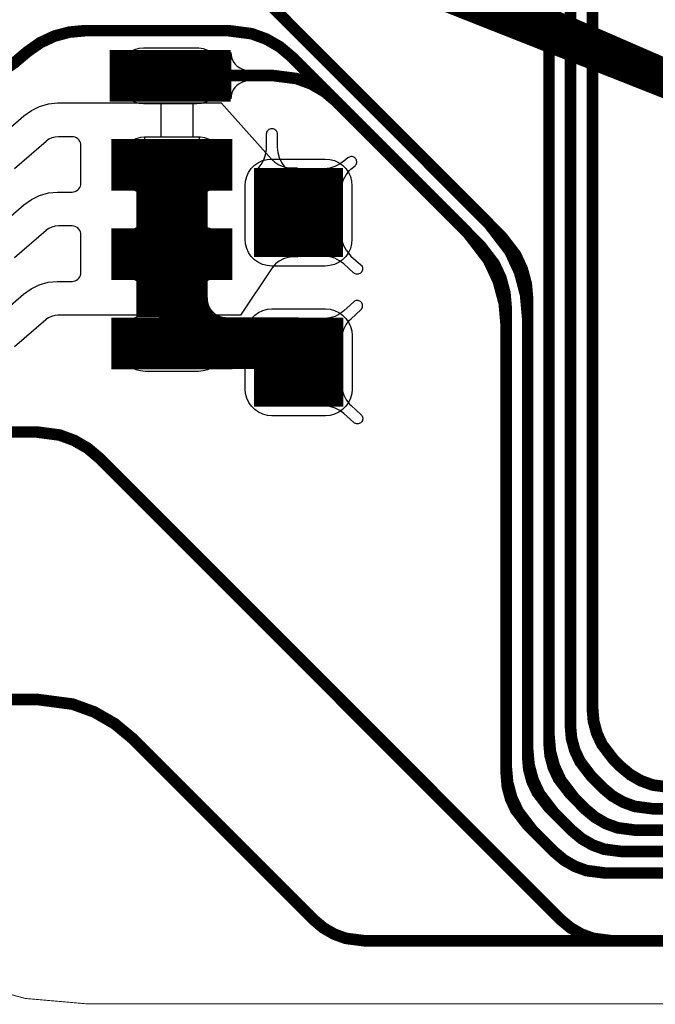
# Model space of a CAD drawing. Extents: x -2.3 to 15.3, y 0 to 4.7.
# Drawn here: x 0.2 to 0.6, y 0 to 0.6 of the extents above; entities that cross this region are included whole.
import ezdxf

# ---------------------------------------------------------------- set-up
doc = ezdxf.new("R2010")
doc.units = 0
doc.header["$MEASUREMENT"] = 0
doc.layers.get('0').update_dxf_attribs({"color": 1, "linetype": 'CONTINUOUS'})
for name, color, linetype in [('10_TRA-FS', 2, 'CONTINUOUS'), ('12_TRA-FS', 2, 'CONTINUOUS'), ('13_MSK-NS', 4, 'CONTINUOUS'), ('19_OUTLINE', 230, 'CONTINUOUS'), ('1_TRA-NS', 1, 'CONTINUOUS'), ('20_STF-', 134, 'CONTINUOUS'), ('24_POP-', 134, 'CONTINUOUS'), ('27_POP-', 54, 'CONTINUOUS'), ('2_TRA-NS', 1, 'CONTINUOUS'), ('30_PST-NS', 54, 'CONTINUOUS'), ('3_TRA-NS', 1, 'CONTINUOUS'), ('4_TRA-NS', 1, 'CONTINUOUS'), ('6_TRA-NS', 1, 'CONTINUOUS'), ('7_TRA-FS', 2, 'CONTINUOUS'), ('8_TRA-FS', 2, 'CONTINUOUS')]:
    doc.layers.add(name, color=color, linetype=linetype)

# ---------------------------------------------------------------- blocks, each defined once
blk = doc.blocks.new('D22SQUARE0_05X0_05', base_point=(0.025, 0.025))
blk.add_lwpolyline([(0, 0.025, 0.05, 0.05, 0), (0.05, 0.025, 0.05, 0.05, 0)], format="xyseb")
blk = doc.blocks.new('D21RECT0_068X0_029', base_point=(0.034, 0.0145))
blk.add_lwpolyline([(0, 0.0145, 0.029, 0.029, 0), (0.068, 0.0145, 0.029, 0.029, 0)], format="xyseb")
blk = doc.blocks.new('D18ROUND0_019X0_019', base_point=(0.0095, 0.0095))
blk.add_lwpolyline([(0.00475, 0.0095, 0.0095, 0.0095, 1), (0.01425, 0.0095, 0.0095, 0.0095, 1), (0.00475, 0.0095, 0.0095, 0.0095, 0)], format="xyseb")

msp = doc.modelspace()

# ---------------------------------------------------------------- linework, layer by layer
at = {"layer": '12_TRA-FS'}
for points in [[(0.4459, 0.8916, 0.0065, 0.0065, 0), (0.5378, 0.7997, 0.0065, 0.0065, 0), (0.5378, 0.7997, 0.0065, 0.0065, 0), (0.549774, 0.784062, 0.0065, 0.0065, 0), (0.555275, 0.772211, 0.0065, 0.0065, 0), (0.558634, 0.759586, 0.0065, 0.0065, 0), (0.5598, 0.7466, 0.0065, 0.0065, 0), (0.5598, 0.1823, 0.0065, 0.0065, 0), (0.5598, 0.1823, 0.0065, 0.0065, 0), (0.560408, 0.175354, 0.0065, 0.0065, 0), (0.562212, 0.168619, 0.0065, 0.0065, 0), (0.565159, 0.1623, 0.0065, 0.0065, 0), (0.5715, 0.154, 0.0065, 0.0065, 0), (0.5757, 0.1498, 0.0065, 0.0065, 0), (0.5757, 0.1498, 0.0065, 0.0065, 0), (0.581045, 0.145318, 0.0065, 0.0065, 0), (0.587087, 0.14183, 0.0065, 0.0065, 0), (0.593642, 0.139444, 0.0065, 0.0065, 0), (0.604, 0.1381, 0.0065, 0.0065, 0)], [(0.5475, 0.7231, 0.0065, 0.0065, 0), (0.5475, 0.1727, 0.0065, 0.0065, 0), (0.5475, 0.1727, 0.0065, 0.0065, 0), (0.548108, 0.165754, 0.0065, 0.0065, 0), (0.549912, 0.159019, 0.0065, 0.0065, 0), (0.552859, 0.1527, 0.0065, 0.0065, 0), (0.5591, 0.1445, 0.0065, 0.0065, 0), (0.5656, 0.1379, 0.0065, 0.0065, 0), (0.5656, 0.1379, 0.0065, 0.0065, 0), (0.570931, 0.133398, 0.0065, 0.0065, 0), (0.57696, 0.129889, 0.0065, 0.0065, 0), (0.583507, 0.12748, 0.0065, 0.0065, 0), (0.594, 0.1261, 0.0065, 0.0065, 0), (0.774, 0.1261, 0.0065, 0.0065, 0)], [(0.5355, 0.7011, 0.0065, 0.0065, 0), (0.5355, 0.167, 0.0065, 0.0065, 0), (0.5355, 0.167, 0.0065, 0.0065, 0), (0.53626, 0.158318, 0.0065, 0.0065, 0), (0.538515, 0.149899, 0.0065, 0.0065, 0), (0.542199, 0.142, 0.0065, 0.0065, 0), (0.55, 0.1318, 0.0065, 0.0065, 0), (0.5561, 0.1257, 0.0065, 0.0065, 0), (0.5561, 0.1257, 0.0065, 0.0065, 0), (0.56146, 0.121238, 0.0065, 0.0065, 0), (0.567514, 0.117771, 0.0065, 0.0065, 0), (0.574077, 0.115408, 0.0065, 0.0065, 0), (0.5843, 0.1141, 0.0065, 0.0065, 0), (0.7797, 0.1141, 0.0065, 0.0065, 0)], [(0.3581, 0.598, 0.0065, 0.0065, 0), (0.5015, 0.4546, 0.0065, 0.0065, 0), (0.5015, 0.4546, 0.0065, 0.0065, 0), (0.513474, 0.438962, 0.0065, 0.0065, 0), (0.518975, 0.427111, 0.0065, 0.0065, 0), (0.522334, 0.414486, 0.0065, 0.0065, 0), (0.5235, 0.4015, 0.0065, 0.0065, 0), (0.5235, 0.1595, 0.0065, 0.0065, 0), (0.5235, 0.1595, 0.0065, 0.0065, 0), (0.52426, 0.150818, 0.0065, 0.0065, 0), (0.526515, 0.142399, 0.0065, 0.0065, 0), (0.530199, 0.1345, 0.0065, 0.0065, 0), (0.5381, 0.1242, 0.0065, 0.0065, 0), (0.5485, 0.1138, 0.0065, 0.0065, 0), (0.5485, 0.1138, 0.0065, 0.0065, 0), (0.553845, 0.109318, 0.0065, 0.0065, 0), (0.559887, 0.10583, 0.0065, 0.0065, 0), (0.566442, 0.103444, 0.0065, 0.0065, 0), (0.5768, 0.1021, 0.0065, 0.0065, 0), (0.786, 0.1021, 0.0065, 0.0065, 0)], [(0.231, 0.541519, 0.0065, 0.0065, 0), (0.2354, 0.5446, 0.0065, 0.0065, 0), (0.2426, 0.5507, 0.0065, 0.0065, 0), (0.2426, 0.5507, 0.0065, 0.0065, 0), (0.249925, 0.555858, 0.0065, 0.0065, 0), (0.257816, 0.559538, 0.0065, 0.0065, 0), (0.266226, 0.561791, 0.0065, 0.0065, 0), (0.2749, 0.5626, 0.0065, 0.0065, 0), (0.3557, 0.5626, 0.0065, 0.0065, 0), (0.3557, 0.5626, 0.0065, 0.0065, 0), (0.368557, 0.560919, 0.0065, 0.0065, 0), (0.376752, 0.557952, 0.0065, 0.0065, 0), (0.384307, 0.553608, 0.0065, 0.0065, 0), (0.391, 0.548, 0.0065, 0.0065, 0), (0.4895, 0.4496, 0.0065, 0.0065, 0), (0.4895, 0.4496, 0.0065, 0.0065, 0), (0.501469, 0.43401, 0.0065, 0.0065, 0), (0.506996, 0.422158, 0.0065, 0.0065, 0), (0.51038, 0.409527, 0.0065, 0.0065, 0), (0.5115, 0.3965, 0.0065, 0.0065, 0), (0.5115, 0.1496, 0.0065, 0.0065, 0), (0.5115, 0.1496, 0.0065, 0.0065, 0), (0.51226, 0.140918, 0.0065, 0.0065, 0), (0.514515, 0.132499, 0.0065, 0.0065, 0), (0.518199, 0.1246, 0.0065, 0.0065, 0), (0.5261, 0.1143, 0.0065, 0.0065, 0), (0.5386, 0.1018, 0.0065, 0.0065, 0), (0.5386, 0.1018, 0.0065, 0.0065, 0), (0.543945, 0.097318, 0.0065, 0.0065, 0), (0.549987, 0.09383, 0.0065, 0.0065, 0), (0.556542, 0.091444, 0.0065, 0.0065, 0), (0.5669, 0.0901, 0.0065, 0.0065, 0), (0.7935, 0.0901, 0.0065, 0.0065, 0)], [(0.1766, 0.1874, 0.0065, 0.0065, 0), (0.2487, 0.1874, 0.0065, 0.0065, 0), (0.2487, 0.1874, 0.0065, 0.0065, 0), (0.268111, 0.184844, 0.0065, 0.0065, 0), (0.280396, 0.180373, 0.0065, 0.0065, 0), (0.291718, 0.173836, 0.0065, 0.0065, 0), (0.3018, 0.1655, 0.0065, 0.0065, 0), (0.4035, 0.0638, 0.0065, 0.0065, 0), (0.4035, 0.0638, 0.0065, 0.0065, 0), (0.408845, 0.059318, 0.0065, 0.0065, 0), (0.414887, 0.05583, 0.0065, 0.0065, 0), (0.421442, 0.053444, 0.0065, 0.0065, 0), (0.4318, 0.0521, 0.0065, 0.0065, 0), (0.813, 0.0521, 0.0065, 0.0065, 0)]]:
    msp.add_lwpolyline(points, format="xyseb", dxfattribs=at)
at = {"layer": '13_MSK-NS'}
for points in [[(0.2929, 0.5378), (0.2929, 0.5368), (0.29313, 0.5342), (0.2938, 0.53167), (0.29491, 0.5293), (0.29641, 0.52716), (0.29826, 0.52531), (0.3004, 0.52381), (0.30277, 0.5227), (0.3053, 0.52203), (0.3079, 0.5218), (0.3379, 0.5218), (0.3405, 0.52203), (0.34303, 0.5227), (0.3454, 0.52381), (0.34754, 0.52531), (0.34939, 0.52716), (0.35089, 0.5293), (0.352, 0.53167), (0.35267, 0.5342), (0.3529, 0.5368), (0.35284, 0.53942), (0.35233, 0.54199), (0.35139, 0.54444), (0.35003, 0.54668), (0.3483, 0.54865), (0.34626, 0.55029), (0.34397, 0.55155), (0.34149, 0.5524), (0.3389, 0.5528), (0.3379, 0.5528), (0.3079, 0.5528), (0.3053, 0.55257), (0.30277, 0.5519), (0.3004, 0.55079), (0.29826, 0.54929), (0.29641, 0.54744), (0.29491, 0.5453), (0.2938, 0.54293), (0.29313, 0.5404), (0.2929, 0.5378)], [(0.2938, 0.4879), (0.2938, 0.4869), (0.29403, 0.4843), (0.2947, 0.48177), (0.29581, 0.4794), (0.29731, 0.47726), (0.29916, 0.47541), (0.3013, 0.47391), (0.30367, 0.4728), (0.3062, 0.47213), (0.3088, 0.4719), (0.3388, 0.4719), (0.3414, 0.47213), (0.34393, 0.4728), (0.3463, 0.47391), (0.34844, 0.47541), (0.35029, 0.47726), (0.35179, 0.4794), (0.3529, 0.48177), (0.35357, 0.4843), (0.3538, 0.4869), (0.35374, 0.48952), (0.35323, 0.49209), (0.35229, 0.49454), (0.35093, 0.49678), (0.3492, 0.49875), (0.34716, 0.50039), (0.34487, 0.50165), (0.34239, 0.5025), (0.3398, 0.5029), (0.3388, 0.5029), (0.3088, 0.5029), (0.3062, 0.50267), (0.30367, 0.502), (0.3013, 0.50089), (0.29916, 0.49939), (0.29731, 0.49754), (0.29581, 0.4954), (0.2947, 0.49303), (0.29403, 0.4905), (0.2938, 0.4879)], [(0.4249, 0.4756), (0.4249, 0.4456), (0.42467, 0.443), (0.424, 0.44047), (0.42289, 0.4381), (0.42139, 0.43596), (0.41954, 0.43411), (0.4174, 0.43261), (0.41503, 0.4315), (0.4125, 0.43083), (0.4099, 0.4306), (0.3799, 0.4306), (0.3773, 0.43083), (0.37477, 0.4315), (0.3724, 0.43261), (0.37026, 0.43411), (0.36841, 0.43596), (0.36691, 0.4381), (0.3658, 0.44047), (0.36513, 0.443), (0.3649, 0.4456), (0.3649, 0.4756), (0.36513, 0.4782), (0.3658, 0.48073), (0.36691, 0.4831), (0.36841, 0.48524), (0.37026, 0.48709), (0.3724, 0.48859), (0.37477, 0.4897), (0.3773, 0.49037), (0.3799, 0.4906), (0.4099, 0.4906), (0.4125, 0.49037), (0.41503, 0.4897), (0.4174, 0.48859), (0.41954, 0.48709), (0.42139, 0.48524), (0.42289, 0.4831), (0.424, 0.48073), (0.42467, 0.4782), (0.4249, 0.4756)], [(0.2938, 0.4378), (0.2938, 0.4368), (0.29403, 0.4342), (0.2947, 0.43167), (0.29581, 0.4293), (0.29731, 0.42716), (0.29916, 0.42531), (0.3013, 0.42381), (0.30367, 0.4227), (0.3062, 0.42203), (0.3088, 0.4218), (0.3388, 0.4218), (0.3414, 0.42203), (0.34393, 0.4227), (0.3463, 0.42381), (0.34844, 0.42531), (0.35029, 0.42716), (0.35179, 0.4293), (0.3529, 0.43167), (0.35357, 0.4342), (0.3538, 0.4368), (0.35374, 0.43942), (0.35323, 0.44199), (0.35229, 0.44444), (0.35093, 0.44668), (0.3492, 0.44865), (0.34716, 0.45029), (0.34487, 0.45155), (0.34239, 0.4524), (0.3398, 0.4528), (0.3388, 0.4528), (0.3088, 0.4528), (0.3062, 0.45257), (0.30367, 0.4519), (0.3013, 0.45079), (0.29916, 0.44929), (0.29731, 0.44744), (0.29581, 0.4453), (0.2947, 0.44293), (0.29403, 0.4404), (0.2938, 0.4378)], [(0.425, 0.3916), (0.425, 0.3616), (0.42477, 0.359), (0.4241, 0.35647), (0.42299, 0.3541), (0.42149, 0.35196), (0.41964, 0.35011), (0.4175, 0.34861), (0.41513, 0.3475), (0.4126, 0.34683), (0.41, 0.3466), (0.38, 0.3466), (0.3774, 0.34683), (0.37487, 0.3475), (0.3725, 0.34861), (0.37036, 0.35011), (0.36851, 0.35196), (0.36701, 0.3541), (0.3659, 0.35647), (0.36523, 0.359), (0.365, 0.3616), (0.365, 0.3916), (0.36523, 0.3942), (0.3659, 0.39673), (0.36701, 0.3991), (0.36851, 0.40124), (0.37036, 0.40309), (0.3725, 0.40459), (0.37487, 0.4057), (0.3774, 0.40637), (0.38, 0.4066), (0.41, 0.4066), (0.4126, 0.40637), (0.41513, 0.4057), (0.4175, 0.40459), (0.41964, 0.40309), (0.42149, 0.40124), (0.42299, 0.3991), (0.4241, 0.39673), (0.42477, 0.3942), (0.425, 0.3916)], [(0.2938, 0.3877), (0.2938, 0.3867), (0.29403, 0.3841), (0.2947, 0.38157), (0.29581, 0.3792), (0.29731, 0.37706), (0.29916, 0.37521), (0.3013, 0.37371), (0.30367, 0.3726), (0.3062, 0.37193), (0.3088, 0.3717), (0.3388, 0.3717), (0.3414, 0.37193), (0.34393, 0.3726), (0.3463, 0.37371), (0.34844, 0.37521), (0.35029, 0.37706), (0.35179, 0.3792), (0.3529, 0.38157), (0.35357, 0.3841), (0.3538, 0.3867), (0.35374, 0.38932), (0.35323, 0.39189), (0.35229, 0.39434), (0.35093, 0.39658), (0.3492, 0.39855), (0.34716, 0.40019), (0.34487, 0.40145), (0.34239, 0.4023), (0.3398, 0.4027), (0.3388, 0.4027), (0.3088, 0.4027), (0.3062, 0.40247), (0.30367, 0.4018), (0.3013, 0.40069), (0.29916, 0.39919), (0.29731, 0.39734), (0.29581, 0.3952), (0.2947, 0.39283), (0.29403, 0.3903), (0.2938, 0.3877)]]:
    msp.add_lwpolyline(points, close=True, dxfattribs=at)
at = {"layer": '19_OUTLINE'}
msp.add_lwpolyline([(1.1883, 0.2931, 0.0005, 0.0005, 0), (0.9412, 0.046, 0.0005, 0.0005, 0), (0.9412, 0.046, 0.0005, 0.0005, 0), (0.920641, 0.030202, 0.0005, 0.0005, 0), (0.904859, 0.022809, 0.0005, 0.0005, 0), (0.888033, 0.018269, 0.0005, 0.0005, 0), (0.8706, 0.0167, 0.0005, 0.0005, 0), (0.2763, 0.0167, 0.0005, 0.0005, 0), (0.2763, 0.0167, 0.0005, 0.0005, 0), (0.24157, 0.019738, 0.0005, 0.0005, 0), (0.207896, 0.028761, 0.0005, 0.0005, 0)], format="xyseb", dxfattribs=at)
at = {"layer": '1_TRA-NS'}
for points in [[(0.3669, 0.5344), (0.36516, 0.53425), (0.36348, 0.5338), (0.3619, 0.53306), (0.36047, 0.53206), (0.35924, 0.53083), (0.35824, 0.5294), (0.3575, 0.52782), (0.35705, 0.52614), (0.3569, 0.5244), (0.3569, 0.5504), (0.35705, 0.54866), (0.3575, 0.54698), (0.35824, 0.5454), (0.35924, 0.54397), (0.36047, 0.54274), (0.3619, 0.54174), (0.36348, 0.541), (0.36516, 0.54055), (0.3669, 0.5404), (0.3669, 0.5344)], [(0.3721, 0.4852), (0.37399, 0.48752), (0.37546, 0.49013), (0.37645, 0.49296), (0.37693, 0.49591), (0.377, 0.4972), (0.377, 0.5047), (0.37705, 0.50522), (0.37718, 0.50573), (0.3774, 0.5062), (0.3777, 0.50663), (0.37807, 0.507), (0.3785, 0.5073), (0.37897, 0.50752), (0.37948, 0.50765), (0.38, 0.5077), (0.38052, 0.50765), (0.38103, 0.50752), (0.3815, 0.5073), (0.38193, 0.507), (0.3823, 0.50663), (0.3826, 0.5062), (0.38282, 0.50573), (0.38295, 0.50522), (0.383, 0.5047), (0.383, 0.4972), (0.38326, 0.49425), (0.38403, 0.49139), (0.38528, 0.4887), (0.38698, 0.48627), (0.3879, 0.4853), (0.3721, 0.4852)], [(0.4188, 0.4733), (0.41923, 0.47626), (0.42018, 0.47912), (0.4216, 0.48176), (0.42346, 0.48412), (0.4243, 0.485), (0.4266, 0.4868), (0.42695, 0.48718), (0.42723, 0.48762), (0.42743, 0.4881), (0.42754, 0.4886), (0.42757, 0.48912), (0.4275, 0.48963), (0.42735, 0.49013), (0.42711, 0.49059), (0.4268, 0.491), (0.42642, 0.49135), (0.42598, 0.49163), (0.4255, 0.49183), (0.425, 0.49194), (0.42448, 0.49197), (0.42397, 0.4919), (0.42347, 0.49175), (0.42301, 0.49151), (0.4226, 0.4912), (0.4225, 0.4912), (0.4203, 0.4895), (0.41793, 0.48771), (0.41529, 0.48636), (0.41246, 0.48549), (0.40952, 0.48512), (0.4081, 0.485), (0.4188, 0.4733)], [(0.4188, 0.4479), (0.41923, 0.44494), (0.42018, 0.44208), (0.4216, 0.43944), (0.42346, 0.43708), (0.4243, 0.4362), (0.4299, 0.4312), (0.43025, 0.43082), (0.43053, 0.43038), (0.43073, 0.4299), (0.43084, 0.4294), (0.43087, 0.42888), (0.4308, 0.42837), (0.43065, 0.42787), (0.43041, 0.42741), (0.4301, 0.427), (0.42972, 0.42665), (0.42928, 0.42637), (0.4288, 0.42617), (0.4283, 0.42606), (0.42778, 0.42603), (0.42727, 0.4261), (0.42677, 0.42625), (0.42631, 0.42649), (0.4259, 0.4268), (0.4258, 0.4267), (0.4203, 0.4318), (0.41793, 0.43359), (0.41529, 0.43494), (0.41246, 0.43581), (0.40952, 0.43618), (0.4082, 0.4362), (0.4188, 0.4479)], [(0.4189, 0.3894), (0.41933, 0.39236), (0.42028, 0.39522), (0.4217, 0.39786), (0.42356, 0.40022), (0.4244, 0.401), (0.4299, 0.4061), (0.43025, 0.40648), (0.43053, 0.40692), (0.43073, 0.4074), (0.43084, 0.4079), (0.43087, 0.40842), (0.4308, 0.40893), (0.43065, 0.40943), (0.43041, 0.40989), (0.4301, 0.4103), (0.42972, 0.41065), (0.42928, 0.41093), (0.4288, 0.41113), (0.4283, 0.41124), (0.42778, 0.41127), (0.42727, 0.4112), (0.42677, 0.41105), (0.42631, 0.41081), (0.4259, 0.4105), (0.4204, 0.4055), (0.41803, 0.40371), (0.41539, 0.40236), (0.41256, 0.40149), (0.40962, 0.40112), (0.4082, 0.4011), (0.4189, 0.3894)], [(0.4189, 0.364), (0.41933, 0.36104), (0.42028, 0.35818), (0.4217, 0.35554), (0.42356, 0.35318), (0.4244, 0.3523), (0.43, 0.3472), (0.43035, 0.34682), (0.43063, 0.34638), (0.43083, 0.3459), (0.43094, 0.3454), (0.43097, 0.34488), (0.4309, 0.34437), (0.43075, 0.34387), (0.43051, 0.34341), (0.4302, 0.343), (0.42982, 0.34265), (0.42938, 0.34237), (0.4289, 0.34217), (0.4284, 0.34206), (0.42788, 0.34203), (0.42737, 0.3421), (0.42687, 0.34225), (0.42641, 0.34249), (0.426, 0.3428), (0.4259, 0.3428), (0.4204, 0.3478), (0.41803, 0.34959), (0.41539, 0.35094), (0.41256, 0.35181), (0.40962, 0.35218), (0.4083, 0.3522), (0.4189, 0.364)]]:
    msp.add_lwpolyline(points, close=True, dxfattribs=at)
at = {"layer": '20_STF-'}
msp.add_lwpolyline([(0.207896, 0.028761, 0.0005, 0.0005, 0), (0.24157, 0.019738, 0.0005, 0.0005, 0), (0.2763, 0.0167, 0.0005, 0.0005, 0), (0.8706, 0.0167, 0.0005, 0.0005, 0), (0.8706, 0.0167, 0.0005, 0.0005, 0), (0.888037, 0.01825, 0.0005, 0.0005, 0), (0.904866, 0.022791, 0.0005, 0.0005, 0), (0.920651, 0.030185, 0.0005, 0.0005, 0), (0.9412, 0.046, 0.0005, 0.0005, 0), (1.2297, 0.3345, 0.0005, 0.0005, 0), (1.2297, 0.3345, 0.0005, 0.0005, 0), (1.240899, 0.347854, 0.0005, 0.0005, 0), (1.249613, 0.362947, 0.0005, 0.0005, 0), (1.255573, 0.379323, 0.0005, 0.0005, 0), (1.259, 0.4052, 0.0005, 0.0005, 0), (1.259, 0.6075, 0.0005, 0.0005, 0)], format="xyseb", dxfattribs=at)
at = {"layer": '24_POP-'}
for points in [[(0.2909, 0.5248), (0.3519, 0.5248), (0.3519, 0.5498), (0.2909, 0.5498), (0.2909, 0.5248)], [(0.3558, 0.4999), (0.2918, 0.4999), (0.2918, 0.4779), (0.3558, 0.4779), (0.3558, 0.4999)], [(0.3729, 0.4826), (0.4169, 0.4826), (0.4169, 0.4386), (0.3729, 0.4386), (0.3729, 0.4826)], [(0.3558, 0.4278), (0.2918, 0.4278), (0.2918, 0.4468), (0.3558, 0.4468), (0.3558, 0.4278)], [(0.373, 0.3986), (0.417, 0.3986), (0.417, 0.3547), (0.373, 0.3547), (0.373, 0.3986)], [(0.3528, 0.3747), (0.2918, 0.3747), (0.2918, 0.3967), (0.3528, 0.3967), (0.3528, 0.3747)]]:
    msp.add_lwpolyline(points, close=True, dxfattribs=at)
at = {"layer": '27_POP-'}
for points in [[(0.3729, 0.4826), (0.4169, 0.4826), (0.4169, 0.4386), (0.3729, 0.4386), (0.3729, 0.4826)], [(0.373, 0.3986), (0.417, 0.3986), (0.417, 0.3547), (0.373, 0.3547), (0.373, 0.3986)]]:
    msp.add_lwpolyline(points, close=True, dxfattribs=at)
at = {"layer": '30_PST-NS'}
for points in [[(0.2989, 0.5379), (0.2989, 0.5369), (0.29905, 0.53516), (0.2995, 0.53348), (0.30024, 0.5319), (0.30124, 0.53047), (0.30247, 0.52924), (0.3039, 0.52824), (0.30548, 0.5275), (0.30716, 0.52705), (0.3089, 0.5269), (0.3389, 0.5269), (0.34064, 0.52705), (0.34232, 0.5275), (0.3439, 0.52824), (0.34533, 0.52924), (0.34656, 0.53047), (0.34756, 0.5319), (0.3483, 0.53348), (0.34875, 0.53516), (0.3489, 0.5369), (0.34892, 0.53865), (0.34864, 0.54038), (0.34806, 0.54204), (0.3472, 0.54356), (0.34609, 0.54492), (0.34476, 0.54606), (0.34326, 0.54696), (0.34162, 0.54758), (0.3399, 0.5479), (0.3389, 0.5479), (0.3089, 0.5479), (0.30716, 0.54775), (0.30548, 0.5473), (0.3039, 0.54656), (0.30247, 0.54556), (0.30124, 0.54433), (0.30024, 0.5429), (0.2995, 0.54132), (0.29905, 0.53964), (0.2989, 0.5379)], [(0.2989, 0.4879), (0.2989, 0.4869), (0.29905, 0.48516), (0.2995, 0.48348), (0.30024, 0.4819), (0.30124, 0.48047), (0.30247, 0.47924), (0.3039, 0.47824), (0.30548, 0.4775), (0.30716, 0.47705), (0.3089, 0.4769), (0.3389, 0.4769), (0.34064, 0.47705), (0.34232, 0.4775), (0.3439, 0.47824), (0.34533, 0.47924), (0.34656, 0.48047), (0.34756, 0.4819), (0.3483, 0.48348), (0.34875, 0.48516), (0.3489, 0.4869), (0.34892, 0.48865), (0.34864, 0.49038), (0.34806, 0.49204), (0.3472, 0.49356), (0.34609, 0.49492), (0.34476, 0.49606), (0.34326, 0.49696), (0.34162, 0.49758), (0.3399, 0.4979), (0.3389, 0.4979), (0.3089, 0.4979), (0.30716, 0.49775), (0.30548, 0.4973), (0.3039, 0.49656), (0.30247, 0.49556), (0.30124, 0.49433), (0.30024, 0.4929), (0.2995, 0.49132), (0.29905, 0.48964), (0.2989, 0.4879)], [(0.2989, 0.4379), (0.2989, 0.4369), (0.29905, 0.43516), (0.2995, 0.43348), (0.30024, 0.4319), (0.30124, 0.43047), (0.30247, 0.42924), (0.3039, 0.42824), (0.30548, 0.4275), (0.30716, 0.42705), (0.3089, 0.4269), (0.3389, 0.4269), (0.34064, 0.42705), (0.34232, 0.4275), (0.3439, 0.42824), (0.34533, 0.42924), (0.34656, 0.43047), (0.34756, 0.4319), (0.3483, 0.43348), (0.34875, 0.43516), (0.3489, 0.4369), (0.34892, 0.43865), (0.34864, 0.44038), (0.34806, 0.44204), (0.3472, 0.44356), (0.34609, 0.44492), (0.34476, 0.44606), (0.34326, 0.44696), (0.34162, 0.44758), (0.3399, 0.4479), (0.3389, 0.4479), (0.3089, 0.4479), (0.30716, 0.44775), (0.30548, 0.4473), (0.3039, 0.44656), (0.30247, 0.44556), (0.30124, 0.44433), (0.30024, 0.4429), (0.2995, 0.44132), (0.29905, 0.43964), (0.2989, 0.4379)], [(0.2989, 0.3878), (0.2989, 0.3868), (0.29905, 0.38506), (0.2995, 0.38338), (0.30024, 0.3818), (0.30124, 0.38037), (0.30247, 0.37914), (0.3039, 0.37814), (0.30548, 0.3774), (0.30716, 0.37695), (0.3089, 0.3768), (0.3389, 0.3768), (0.34064, 0.37695), (0.34232, 0.3774), (0.3439, 0.37814), (0.34533, 0.37914), (0.34656, 0.38037), (0.34756, 0.3818), (0.3483, 0.38338), (0.34875, 0.38506), (0.3489, 0.3868), (0.34892, 0.38855), (0.34864, 0.39028), (0.34806, 0.39194), (0.3472, 0.39346), (0.34609, 0.39482), (0.34476, 0.39596), (0.34326, 0.39686), (0.34162, 0.39748), (0.3399, 0.3978), (0.3389, 0.3978), (0.3089, 0.3978), (0.30716, 0.39765), (0.30548, 0.3972), (0.3039, 0.39646), (0.30247, 0.39546), (0.30124, 0.39423), (0.30024, 0.3928), (0.2995, 0.39122), (0.29905, 0.38954), (0.2989, 0.3878)]]:
    msp.add_lwpolyline(points, close=True, dxfattribs=at)
at = {"layer": '6_TRA-NS'}
for points in [[(0.3676, 0.633, 0.029, 0.029, 0), (0.3973, 0.6201, 0.029, 0.029, 0), (0.3973, 0.6201, 0.029, 0.029, 0), (0.383808, 0.625425, 0.029, 0.029, 0)], [(0.604, 0.1381, 0.0065, 0.0065, 0), (0.593647, 0.139463, 0.0065, 0.0065, 0), (0.587095, 0.141848, 0.0065, 0.0065, 0), (0.581057, 0.145334, 0.0065, 0.0065, 0), (0.5757, 0.1498, 0.0065, 0.0065, 0), (0.5717, 0.1538, 0.0065, 0.0065, 0), (0.5717, 0.1538, 0.0065, 0.0065, 0), (0.565342, 0.16209, 0.0065, 0.0065, 0), (0.562394, 0.168412, 0.0065, 0.0065, 0), (0.560588, 0.175151, 0.0065, 0.0065, 0), (0.56, 0.1821, 0.0065, 0.0065, 0), (0.56, 0.736, 0.0065, 0.0065, 0), (0.56, 0.736, 0.0065, 0.0065, 0), (0.558481, 0.753365, 0.0065, 0.0065, 0), (0.553969, 0.770202, 0.0065, 0.0065, 0), (0.546603, 0.786, 0.0065, 0.0065, 0), (0.5307, 0.8067, 0.0065, 0.0065, 0), (0.4384, 0.899, 0.0065, 0.0065, 0)], [(0.774, 0.1261, 0.0065, 0.0065, 0), (0.594, 0.1261, 0.0065, 0.0065, 0), (0.594, 0.1261, 0.0065, 0.0065, 0), (0.583512, 0.127499, 0.0065, 0.0065, 0), (0.576969, 0.129907, 0.0065, 0.0065, 0), (0.570943, 0.133414, 0.0065, 0.0065, 0), (0.5656, 0.1379, 0.0065, 0.0065, 0), (0.5591, 0.1445, 0.0065, 0.0065, 0), (0.5591, 0.1445, 0.0065, 0.0065, 0), (0.552842, 0.15269, 0.0065, 0.0065, 0), (0.549894, 0.159012, 0.0065, 0.0065, 0), (0.548088, 0.165751, 0.0065, 0.0065, 0), (0.5475, 0.1727, 0.0065, 0.0065, 0), (0.5475, 0.7127, 0.0065, 0.0065, 0)], [(0.7797, 0.1141, 0.0065, 0.0065, 0), (0.5844, 0.1141, 0.0065, 0.0065, 0), (0.5844, 0.1141, 0.0065, 0.0065, 0), (0.574047, 0.115463, 0.0065, 0.0065, 0), (0.567495, 0.117848, 0.0065, 0.0065, 0), (0.561457, 0.121334, 0.0065, 0.0065, 0), (0.5561, 0.1258, 0.0065, 0.0065, 0), (0.5472, 0.1347, 0.0065, 0.0065, 0), (0.5472, 0.1347, 0.0065, 0.0065, 0), (0.540842, 0.14299, 0.0065, 0.0065, 0), (0.537894, 0.149312, 0.0065, 0.0065, 0), (0.536088, 0.156051, 0.0065, 0.0065, 0), (0.5355, 0.163, 0.0065, 0.0065, 0), (0.5355, 0.6907, 0.0065, 0.0065, 0)], [(0.786, 0.1021, 0.0065, 0.0065, 0), (0.5768, 0.1021, 0.0065, 0.0065, 0), (0.5768, 0.1021, 0.0065, 0.0065, 0), (0.566447, 0.103463, 0.0065, 0.0065, 0), (0.559895, 0.105848, 0.0065, 0.0065, 0), (0.553857, 0.109334, 0.0065, 0.0065, 0), (0.5485, 0.1138, 0.0065, 0.0065, 0), (0.5352, 0.1271, 0.0065, 0.0065, 0), (0.5352, 0.1271, 0.0065, 0.0065, 0), (0.528842, 0.13539, 0.0065, 0.0065, 0), (0.525894, 0.141712, 0.0065, 0.0065, 0), (0.524088, 0.148451, 0.0065, 0.0065, 0), (0.5235, 0.1554, 0.0065, 0.0065, 0), (0.5235, 0.4118, 0.0065, 0.0065, 0), (0.5235, 0.4118, 0.0065, 0.0065, 0), (0.52274, 0.420482, 0.0065, 0.0065, 0), (0.520485, 0.428901, 0.0065, 0.0065, 0), (0.516801, 0.4368, 0.0065, 0.0065, 0), (0.5089, 0.4471, 0.0065, 0.0065, 0), (0.3748, 0.5814, 0.0065, 0.0065, 0)], [(0.7934, 0.0901, 0.0065, 0.0065, 0), (0.5669, 0.0901, 0.0065, 0.0065, 0), (0.5669, 0.0901, 0.0065, 0.0065, 0), (0.556547, 0.091463, 0.0065, 0.0065, 0), (0.549995, 0.093848, 0.0065, 0.0065, 0), (0.543957, 0.097334, 0.0065, 0.0065, 0), (0.5386, 0.1018, 0.0065, 0.0065, 0), (0.5232, 0.1172, 0.0065, 0.0065, 0), (0.5232, 0.1172, 0.0065, 0.0065, 0), (0.516842, 0.12549, 0.0065, 0.0065, 0), (0.513894, 0.131812, 0.0065, 0.0065, 0), (0.512088, 0.138551, 0.0065, 0.0065, 0), (0.5115, 0.1455, 0.0065, 0.0065, 0), (0.5115, 0.4068, 0.0065, 0.0065, 0), (0.5115, 0.4068, 0.0065, 0.0065, 0), (0.51074, 0.415482, 0.0065, 0.0065, 0), (0.508485, 0.423901, 0.0065, 0.0065, 0), (0.504801, 0.4318, 0.0065, 0.0065, 0), (0.4969, 0.4421, 0.0065, 0.0065, 0), (0.4162, 0.5228, 0.0065, 0.0065, 0), (0.4162, 0.5228, 0.0065, 0.0065, 0), (0.409513, 0.528407, 0.0065, 0.0065, 0), (0.401956, 0.53277, 0.0065, 0.0065, 0), (0.393756, 0.535754, 0.0065, 0.0065, 0), (0.3809, 0.5374, 0.0065, 0.0065, 0), (0.3239, 0.5374, 0.0065, 0.0065, 0)], [(0.3239, 0.4018, 0.04, 0.04, 0), (0.3239, 0.4729, 0.04, 0.04, 0)], [(0.3239, 0.4729, 0.01, 0.01, 0), (0.3239, 0.4874, 0.01, 0.01, 0)], [(0.3545, 0.3873, 0.029, 0.029, 0), (0.350159, 0.38768, 0.029, 0.029, 0), (0.345949, 0.388808, 0.029, 0.029, 0), (0.342, 0.390649, 0.029, 0.029, 0), (0.33843, 0.393149, 0.029, 0.029, 0), (0.335349, 0.39623, 0.029, 0.029, 0), (0.332849, 0.3998, 0.029, 0.029, 0), (0.331008, 0.403749, 0.029, 0.029, 0), (0.32988, 0.407959, 0.029, 0.029, 0), (0.3295, 0.4123, 0.029, 0.029, 0)], [(0.3239, 0.3873, 0.01, 0.01, 0), (0.3239, 0.4018, 0.01, 0.01, 0)], [(0.3334, 0.3873, 0.029, 0.029, 0), (0.3949, 0.3873, 0.029, 0.029, 0)], [(0.395, 0.3766, 0.029, 0.029, 0), (0.3949, 0.3873, 0.029, 0.029, 0)], [(0.8129, 0.0521, 0.0065, 0.0065, 0), (0.5705, 0.0521, 0.0065, 0.0065, 0), (0.5705, 0.0521, 0.0065, 0.0065, 0), (0.560147, 0.053463, 0.0065, 0.0065, 0), (0.553595, 0.055848, 0.0065, 0.0065, 0), (0.547557, 0.059334, 0.0065, 0.0065, 0), (0.5422, 0.0638, 0.0065, 0.0065, 0), (0.2832, 0.3228, 0.0065, 0.0065, 0), (0.2832, 0.3228, 0.0065, 0.0065, 0), (0.276545, 0.328399, 0.0065, 0.0065, 0), (0.269006, 0.332769, 0.0065, 0.0065, 0), (0.260823, 0.335764, 0.0065, 0.0065, 0), (0.2479, 0.3375, 0.0065, 0.0065, 0), (0.1767, 0.3375, 0.0065, 0.0065, 0)]]:
    msp.add_lwpolyline(points, format="xyseb", dxfattribs=at)
at = {"layer": '7_TRA-FS'}
for points in [[(0.223, 0.4996), (0.2408, 0.5149), (0.24496, 0.5179), (0.24958, 0.52015), (0.25452, 0.52156), (0.25964, 0.52209), (0.2601, 0.5221), (0.3356, 0.5221), (0.3356, 0.5221), (0.3356, 0.5029), (0.3084, 0.5029), (0.3084, 0.4719), (0.3356, 0.4719), (0.3356, 0.4529), (0.3084, 0.4529), (0.3084, 0.4219), (0.3356, 0.4219), (0.3356, 0.403), (0.2599, 0.403), (0.25808, 0.40284), (0.25631, 0.40237), (0.25465, 0.40159), (0.25315, 0.40054), (0.2531, 0.4004), (0.2354, 0.3852)], [(0.223, 0.4496), (0.2408, 0.4649), (0.24496, 0.4679), (0.24958, 0.47015), (0.25452, 0.47156), (0.25964, 0.47209), (0.2601, 0.4721), (0.2678, 0.4721), (0.26867, 0.47218), (0.26951, 0.4724), (0.2703, 0.47277), (0.27101, 0.47327), (0.27163, 0.47389), (0.27213, 0.4746), (0.2725, 0.47539), (0.27272, 0.47623), (0.2728, 0.4771), (0.2728, 0.4981), (0.27272, 0.49897), (0.2725, 0.49981), (0.27213, 0.5006), (0.27163, 0.50131), (0.27101, 0.50193), (0.2703, 0.50243), (0.26951, 0.5028), (0.26867, 0.50302), (0.2678, 0.5031), (0.2601, 0.5031), (0.25828, 0.50294), (0.25651, 0.50247), (0.25485, 0.50169), (0.25335, 0.50064), (0.2532, 0.5005), (0.2354, 0.4852)], [(0.223, 0.3996), (0.2406, 0.4148), (0.24476, 0.4178), (0.24938, 0.42005), (0.25432, 0.42146), (0.25944, 0.42199), (0.2599, 0.422), (0.2678, 0.422), (0.26867, 0.42208), (0.26951, 0.4223), (0.2703, 0.42267), (0.27101, 0.42317), (0.27163, 0.42379), (0.27213, 0.4245), (0.2725, 0.42529), (0.27272, 0.42613), (0.2728, 0.427), (0.2728, 0.4481), (0.27272, 0.44897), (0.2725, 0.44981), (0.27213, 0.4506), (0.27163, 0.45131), (0.27101, 0.45193), (0.2703, 0.45243), (0.26951, 0.4528), (0.26867, 0.45302), (0.2678, 0.4531), (0.2601, 0.4531), (0.25828, 0.45294), (0.25651, 0.45247), (0.25485, 0.45169), (0.25335, 0.45064), (0.2532, 0.4505), (0.2354, 0.4352)]]:
    msp.add_lwpolyline(points, dxfattribs=at)
msp.add_lwpolyline([(0.3394, 0.4719), (0.3394, 0.5029), (0.3179, 0.5029), (0.3179, 0.5221), (0.3514, 0.5221), (0.3797, 0.4906), (0.38162, 0.4888), (0.38381, 0.48737), (0.38621, 0.48634), (0.38876, 0.48574), (0.3909, 0.4856), (0.3942, 0.4856), (0.3942, 0.4356), (0.39157, 0.43572), (0.38895, 0.43538), (0.38643, 0.43459), (0.38409, 0.43337), (0.382, 0.43177), (0.38021, 0.42983), (0.3797, 0.429), (0.3623, 0.403), (0.3179, 0.403), (0.3179, 0.4219), (0.3394, 0.4219), (0.3394, 0.4529), (0.3179, 0.4529), (0.3179, 0.4719), (0.3394, 0.4719)], close=True, dxfattribs=at)

# ---------------------------------------------------------------- block references
at = {"layer": '10_TRA-FS'}
for p in [(0.3239, 0.5374), (0.3239, 0.4874), (0.3239, 0.4374), (0.3239, 0.3873)]:
    msp.add_blockref('D18ROUND0_019X0_019', p, dxfattribs=at)
at = {"layer": '2_TRA-NS'}
for p in [(0.3949, 0.4606), (0.395, 0.3767)]:
    msp.add_blockref('D22SQUARE0_05X0_05', p, dxfattribs=at)
at = {"layer": '3_TRA-NS'}
for p in [(0.3229, 0.5373), (0.3238, 0.4874), (0.3238, 0.4373), (0.3238, 0.3872)]:
    msp.add_blockref('D21RECT0_068X0_029', p, dxfattribs=at)
at = {"layer": '4_TRA-NS'}
for p in [(0.3239, 0.5374), (0.3239, 0.4874), (0.3239, 0.4374), (0.3239, 0.3873)]:
    msp.add_blockref('D18ROUND0_019X0_019', p, dxfattribs=at)
at = {"layer": '8_TRA-FS'}
for p in [(0.3949, 0.4606), (0.395, 0.3767)]:
    msp.add_blockref('D22SQUARE0_05X0_05', p, dxfattribs=at)

doc.saveas('drawing.dxf')
